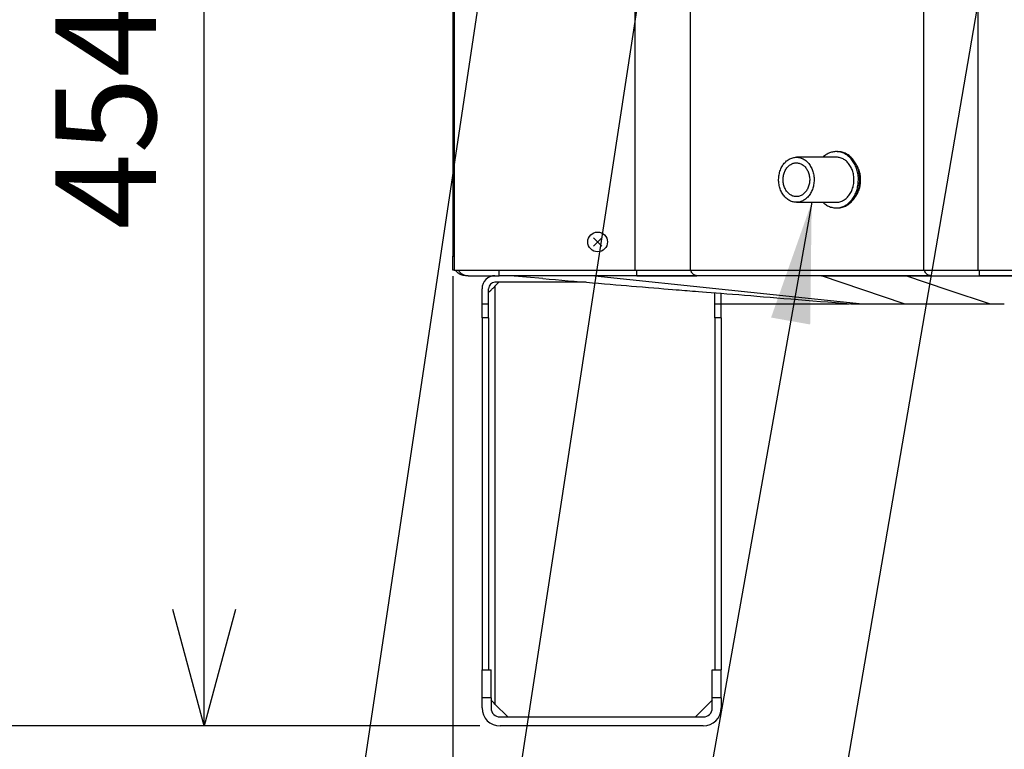
# Model space of a CAD drawing. Extents: x 270 to 4909, y 166 to 4045.
# Drawn here: x 759 to 1109, y 477 to 736 of the extents above; entities that cross this region are included whole.
import ezdxf

# ---------------------------------------------------------------- set-up
doc = ezdxf.new("R2010")
doc.units = 0
doc.layers.get('0').update_dxf_attribs({"linetype": 'CONTINUOUS'})
doc.layers.get('DEFPOINTS').update_dxf_attribs({"linetype": 'CONTINUOUS'})
doc.layers.add('DD0-2', color=4, linetype='CONTINUOUS')
doc.layers.add('M0-2', color=3, linetype='CONTINUOUS')
doc.styles.add('HANKAKU', font='monotxt')
doc.styles.get("Standard").update_dxf_attribs({"font": 'txt', "bigfont": 'BIGFONT'})
doc.dimstyles.new('LEADSTYL', dxfattribs={"dimtxt": 42.857142, "dimasz": 42.857142, "dimexe": 0.18, "dimexo": 0.0625, "dimgap": 1, "dimtad": 0, "dimtih": 1, "dimtoh": 1, "dimdec": 4, "dimzin": 0, "dimtxsty": 'STANDARD', "dimblk1": 'OPEN', "dimblk2": 'OPEN', "dimsah": 1, "dimcen": 0.09, "dimazin": 3, "dimtfac": 1, "dimtdec": 4, "dimtofl": 0, "dimtmove": 0, "dimatfit": 3, "dimtolj": 1, "dimtzin": 0})
doc.dimstyles.get("Standard").update_dxf_attribs({"dimtxt": 50, "dimasz": 42.857142, "dimexe": 1.5, "dimexo": 0.5, "dimgap": 1.5, "dimtad": 3, "dimtih": 1, "dimtoh": 1, "dimtxsty": 'STANDARD', "dimblk1": 'OPEN', "dimblk2": 'OPEN', "dimsah": 1, "dimcen": 0.09, "dimazin": 3, "dimtfac": 1, "dimtdec": 4, "dimtofl": 0, "dimtmove": 0, "dimatfit": 3, "dimtolj": 1, "dimtzin": 0})

# ---------------------------------------------------------------- blocks, each defined once
blk = doc.blocks.new('_OPEN')
at = {"color": 0}
for p, q in [((-0.965926, 0.258819), (0, 0)), ((0, 0), (-1, 0)), ((0, 0), (-0.965926, -0.258819))]:
    blk.add_line(p, q, dxfattribs=at)
blk = doc.blocks.new('*D4')
at = {"layer": 'DD0-2'}
for p, q in [((913.229198, 644.924103), (913.229198, 372.039546)), ((1535.129206, 642.924112), (1535.129206, 372.039546)), ((956.08634, 393.468117), (1492.272063, 393.468117))]:
    blk.add_line(p, q, dxfattribs=at)
at = {"layer": 'DEFPOINTS'}
for p in [(913.229198, 652.06696), (1535.129206, 650.066969), (1535.129206, 393.468117)]:
    blk.add_point(p, dxfattribs=at)
at = {"layer": 'DD0-2', "xscale": 42.857142, "yscale": 42.857142, "rotation": 180}
blk.add_blockref('_OPEN', (913.229198, 393.468117), dxfattribs=at)
at = {"layer": 'DD0-2', "xscale": 42.857142, "yscale": 42.857142}
blk.add_blockref('_OPEN', (1535.129206, 393.468117), dxfattribs=at)
at = {"layer": 'DD0-2', "style": 'HANKAKU'}
blk.add_text('625', height=35.714285, dxfattribs=at).set_placement((1173.583942, 410.610985))
blk = doc.blocks.new('*D5')
at = {"layer": 'DD0-2'}
for p, q in [((939.594914, 939.067069), (803.443193, 939.067069)), ((824.871764, 527.924124), (824.871764, 896.209926))]:
    blk.add_line(p, q, dxfattribs=at)
at = {"layer": 'DEFPOINTS'}
for p in [(824.871764, 939.067069), (946.737771, 939.067069), (930.003566, 485.066981)]:
    blk.add_point(p, dxfattribs=at)
at = {"layer": 'DD0-2', "xscale": 42.857142, "yscale": 42.857142}
for p, rotation in [((824.871764, 939.067069), 90), ((824.871764, 485.066981), 270)]:
    blk.add_blockref('_OPEN', p, dxfattribs=dict(at, rotation=rotation))
at = {"layer": 'DD0-2', "style": 'HANKAKU'}
blk.add_text('454', height=35.714285, rotation=90.000003, dxfattribs=at).set_placement((807.728896, 661.471793))
blk = doc.blocks.new('*D6')
at = {"layer": 'DD0-2'}
for p, q in [((979.036376, 1443.56699), (596.93434, 1443.56699)), ((618.362911, 1400.709847), (618.362911, 527.924124)), ((922.860709, 485.066981), (596.93434, 485.066981))]:
    blk.add_line(p, q, dxfattribs=at)
at = {"layer": 'DEFPOINTS'}
for p in [(618.362911, 1443.566984), (986.17919, 1443.566984), (930.003619, 485.066984)]:
    blk.add_point(p, dxfattribs=at)
at = {"layer": 'DD0-2', "xscale": 42.857142, "yscale": 42.857142}
for p, rotation in [((618.362911, 1443.56699), 90), ((618.362911, 485.066981), 270)]:
    blk.add_blockref('_OPEN', p, dxfattribs=dict(at, rotation=rotation))
at = {"layer": 'DD0-2', "style": 'HANKAKU'}
blk.add_text('958', height=35.714285, rotation=90.000003, dxfattribs=at).set_placement((601.220043, 913.721753))
blk = doc.blocks.new('*D10')
at = {"layer": 'DD0-2'}
for p, q in [((1074.626476, 1472.822121), (1779.960179, 1472.822121)), ((1758.531608, 1429.964978), (1758.531608, 527.924124)), ((1525.49764, 485.066981), (1779.960179, 485.066981))]:
    blk.add_line(p, q, dxfattribs=at)
at = {"layer": 'DEFPOINTS'}
for p in [(1067.483625, 1472.822166), (1758.531608, 1472.822166), (1518.35476, 485.066984)]:
    blk.add_point(p, dxfattribs=at)
at = {"layer": 'DD0-2', "xscale": 42.857142, "yscale": 42.857142}
for p, rotation in [((1758.531608, 1472.822121), 90), ((1758.531608, 485.066981), 270)]:
    blk.add_blockref('_OPEN', p, dxfattribs=dict(at, rotation=rotation))
at = {"layer": 'DD0-2', "style": 'HANKAKU'}
blk.add_text('988', height=35.714285, rotation=90.000003, dxfattribs=at).set_placement((1741.388795, 928.349373))
blk = doc.blocks.new('*D11')
at = {"layer": 'DD0-2'}
for p, q in [((1167.036318, 2319.667031), (494.535005, 2319.667031)), ((515.963577, 2276.809889), (515.963577, 527.924124)), ((922.860709, 485.066981), (494.535005, 485.066981))]:
    blk.add_line(p, q, dxfattribs=at)
at = {"layer": 'DEFPOINTS'}
for p in [(1174.179175, 2319.667031), (515.963577, 485.066981), (930.003566, 485.066981)]:
    blk.add_point(p, dxfattribs=at)
at = {"layer": 'DD0-2', "xscale": 42.857142, "yscale": 42.857142}
for p, rotation in [((515.963577, 2319.667031), 90), ((515.963577, 485.066981), 270)]:
    blk.add_blockref('_OPEN', p, dxfattribs=dict(at, rotation=rotation))
at = {"layer": 'DD0-2', "style": 'HANKAKU'}
blk.add_text('1835', height=35.714285, rotation=90.000003, dxfattribs=at).set_placement((498.820709, 1333.914686))

msp = doc.modelspace()

# ---------------------------------------------------------------- linework, layer by layer
at = {"layer": 'M0-2'}
for p, q in [((913.679194, 987.79305), (913.679194, 647.066988)), ((977.95419, 647.066988), (977.95419, 986.066982)), ((1080.586951, 647.066988), (1080.586951, 986.066982)), ((1099.702623, 986.066982), (1099.702623, 647.066988)), ((913.229179, 981.066987), (913.229179, 652.066983)), ((997.569617, 939.655185), (997.569617, 647.066988)), ((1049.44941, 687.166981), (1035.289194, 687.166981)), ((1035.289194, 671.166979), (1049.44941, 671.166979)), ((1049.44941, 669.166989), (1049.941938, 669.166989)), ((966.164115, 658.551908), (963.194266, 655.582059)), ((963.194266, 658.551908), (966.164115, 655.582059)), ((913.229179, 652.066983), (913.679194, 652.066983)), ((913.229179, 647.066988), (913.229179, 652.066983)), ((913.679194, 647.066988), (913.229179, 647.066988)), ((913.679194, 647.066988), (977.95419, 647.066988)), ((918.679189, 645.066984), (917.679202, 645.066984)), ((918.679189, 645.066984), (929.679196, 645.066984)), ((929.679196, 645.066984), (929.679196, 647.066988)), ((978.655752, 645.066984), (929.679196, 645.066984)), ((945.193898, 644.109346), (933.651816, 645.067192)), ((963.703137, 645.075924), (1011.211883, 640.069015)), ((977.95419, 647.066988), (997.569617, 647.066988)), ((978.655752, 645.066984), (978.655752, 647.066988)), ((978.655752, 645.066984), (999.89539, 645.066984)), ((997.569617, 647.066988), (1080.586951, 647.066988)), ((1082.912724, 645.066984), (999.89539, 645.066984)), ((1058.866855, 640.090771), (1044.225376, 645.080991)), ((1074.016955, 645.088471), (1089.091744, 640.076943)), ((1074.179184, 645.04788), (1074.179184, 645.066984)), ((1080.586951, 647.066988), (1099.702623, 647.066988)), ((1082.912724, 645.066984), (1100.404184, 645.066984)), ((1099.702623, 647.066988), (1348.317694, 647.066988)), ((1100.404184, 645.066984), (1100.404184, 647.066988)), ((1347.593594, 645.066984), (1100.404184, 645.066984)), ((923.603605, 635.066993), (923.603605, 640.466995)), ((925.903629, 635.066993), (925.903629, 640.466995)), ((960.640501, 642.76699), (928.203624, 642.76699)), ((929.603618, 642.76699), (928.203624, 641.366996)), ((928.203624, 641.366996), (928.203624, 492.86697)), ((1006.30362, 635.066993), (1006.30362, 639.013476)), ((1008.603614, 635.066993), (1008.603614, 638.83055)), ((1011.211883, 640.069015), (1058.757137, 635.069705)), ((1073.571842, 635.083236), (1058.866855, 640.090771)), ((1089.091744, 640.076943), (1104.178939, 635.078735)), ((923.603605, 635.066993), (925.903629, 635.066993)), ((923.603605, 630.066998), (923.603605, 635.066993)), ((925.903629, 630.066998), (925.903629, 635.066993)), ((1006.30362, 635.066993), (1008.603614, 635.066993)), ((1006.30362, 630.066998), (1006.30362, 635.066993)), ((1008.603614, 630.066998), (1008.603614, 635.066993)), ((1008.603614, 635.066993), (1053.984862, 635.066993)), ((1053.972986, 635.104395), (1054.07403, 635.067351)), ((1054.039877, 635.066993), (1054.072734, 635.066993)), ((1054.588731, 635.066993), (1058.782946, 635.066993)), ((1058.757152, 635.069676), (1058.782946, 635.066993)), ((1058.782946, 635.066993), (1073.6196, 635.066993)), ((1073.57217, 635.083444), (1073.620167, 635.067172)), ((1073.620688, 635.066993), (1104.18437, 635.066993)), ((1104.179386, 635.066993), (1109.149586, 635.066993)), ((925.903629, 630.066998), (923.603605, 630.066998)), ((923.603605, 630.066998), (923.603605, 505.066998)), ((925.903629, 630.066998), (925.903629, 505.066998)), ((1008.603614, 630.066998), (1006.30362, 630.066998)), ((1006.30362, 630.066998), (1006.30362, 505.066998)), ((1008.603614, 630.066998), (1008.603614, 505.066998)), ((923.603605, 505.066998), (926.80363, 505.066998)), ((923.603605, 495.066978), (923.603605, 505.066998)), ((926.80363, 495.066978), (926.80363, 505.066998)), ((1005.403619, 505.066998), (1008.603614, 505.066998)), ((1005.403619, 495.066978), (1005.403619, 505.066998)), ((1008.603614, 495.066978), (1008.603614, 505.066998)), ((926.80363, 495.066978), (923.603605, 495.066978)), ((923.603605, 491.466976), (923.603605, 495.066978)), ((926.80363, 495.066978), (926.80363, 491.466976)), ((1005.403619, 491.466976), (1005.403619, 495.066978)), ((1008.603614, 495.066978), (1005.403619, 495.066978)), ((1008.603614, 495.066978), (1008.603614, 491.466976)), ((928.203624, 492.86697), (932.803612, 488.266982)), ((999.403622, 488.266982), (1004.003625, 492.86697)), ((930.003624, 488.266982), (1002.203625, 488.266982)), ((1002.203619, 485.066984), (930.003619, 485.066984))]:
    msp.add_line(p, q, dxfattribs=at)
msp.add_circle((964.679191, 657.066983), 3.5, dxfattribs=at)
for centre, radius, start, end in [((918.67919, 649.066984), 4, 210, 270), ((928.203619, 640.466984), 4.6, 90, 180), ((928.203619, 640.466984), 2.3, 90, 180), ((930.003619, 491.466984), 6.4, 180, 270), ((930.003619, 491.466984), 3.2, 180, 270), ((1002.203619, 491.466984), 3.2, 270, 360), ((1002.203619, 491.466984), 6.4, 270, 360)]:
    msp.add_arc(centre, radius, start, end, dxfattribs=at)
at = {"layer": 'M0-2', "extrusion": (0, 0, -1)}
for points, knots in [([(1057.229754, 677.580841), (1057.281857, 678.213013), (1057.333967, 678.84519), (1057.325702, 679.478057), (1057.317438, 680.110923), (1057.248812, 680.744487), (1057.136979, 681.364037), (1057.025145, 681.983586), (1056.870116, 682.589131), (1056.670409, 683.170594), (1056.470701, 683.752057), (1056.226329, 684.309451), (1055.942845, 684.832461), (1055.65936, 685.355471), (1055.336774, 685.84411), (1054.980587, 686.289571), (1054.6244, 686.735032), (1054.234621, 687.137328), (1053.818431, 687.489234), (1053.40224, 687.841139), (1052.959644, 688.142668), (1052.498367, 688.388131), (1052.037089, 688.633595), (1051.557136, 688.823009), (1051.068094, 688.953735), (1050.579051, 689.084461), (1050.080921, 689.156513), (1049.579333, 689.165629), (1049.077746, 689.174746), (1048.572701, 689.12094), (1048.085865, 689.016141), (1047.599028, 688.911342), (1047.130396, 688.755561), (1046.641674, 688.510678), (1046.152951, 688.265796), (1045.644136, 687.931825), (1045.298975, 687.667511), (1045.049386, 687.476384), (1044.885366, 687.321684), (1044.721346, 687.166981)], [0, 0, 0, 0, 1, 1, 1, 2, 2, 2, 3, 3, 3, 4, 4, 4, 5, 5, 5, 6, 6, 6, 7, 7, 7, 8, 8, 8, 9, 9, 9, 10, 10, 10, 11, 11, 11, 12, 12, 12, 13, 13, 13, 13]), ([(1057.722282, 677.580841), (1057.774383, 678.213013), (1057.826491, 678.84519), (1057.81823, 679.478057), (1057.80997, 680.110923), (1057.741355, 680.744487), (1057.629507, 681.364037), (1057.517659, 681.983587), (1057.362591, 682.58913), (1057.162937, 683.170594), (1056.963283, 683.752058), (1056.719054, 684.30945), (1056.435373, 684.832461), (1056.151691, 685.355472), (1055.828565, 685.84411), (1055.47313, 686.289571), (1055.117696, 686.735032), (1054.72996, 687.137324), (1054.310959, 687.489234), (1053.891957, 687.841143), (1053.441695, 688.142678), (1052.990895, 688.388131), (1052.540094, 688.633584), (1052.088759, 688.822962), (1051.560622, 688.953735), (1051.032485, 689.084507), (1050.427548, 689.15668), (1050.071862, 689.165629), (1050.025763, 689.166789), (1049.983851, 689.166887), (1049.941938, 689.166985)], [0, 0, 0, 0, 1, 1, 1, 2, 2, 2, 3, 3, 3, 4, 4, 4, 5, 5, 5, 6, 6, 6, 7, 7, 7, 8, 8, 8, 9, 9, 9, 10, 10, 10, 10]), ([(1041.587453, 679.510824), (1041.567886, 680.088045), (1041.49886, 680.662568), (1041.381966, 681.220956), (1041.265072, 681.779344), (1041.100322, 682.321604), (1040.891569, 682.83505), (1040.682816, 683.348496), (1040.43007, 683.833137), (1040.139224, 684.277631), (1039.848379, 684.722126), (1039.519443, 685.126485), (1039.160099, 685.481243), (1038.800754, 685.836), (1038.411008, 686.14117), (1037.999969, 686.389603), (1037.58893, 686.638035), (1037.156601, 686.829746), (1036.71309, 686.960242), (1036.269578, 687.090739), (1035.814885, 687.160036), (1035.359632, 687.166489), (1034.904379, 687.172942), (1034.448566, 687.116567), (1034.002867, 686.998673), (1033.557167, 686.880778), (1033.121578, 686.70138), (1032.706272, 686.46466), (1032.290966, 686.227939), (1031.895936, 685.93391), (1031.530436, 685.589425), (1031.164936, 685.244941), (1030.828957, 684.850013), (1030.53036, 684.413872), (1030.231762, 683.977732), (1029.970536, 683.500387), (1029.752802, 682.992987), (1029.535068, 682.485587), (1029.360814, 681.948138), (1029.234122, 681.393198), (1029.107431, 680.838259), (1029.028289, 680.265833), (1028.998565, 679.68931), (1028.968841, 679.112788), (1028.988523, 678.532168), (1029.057156, 677.961014), (1029.125789, 677.38986), (1029.243361, 676.828166), (1029.40714, 676.289089), (1029.570919, 675.750011), (1029.780893, 675.233542), (1030.032169, 674.751751), (1030.283445, 674.26996), (1030.576011, 673.822837), (1030.903023, 673.420854), (1031.230034, 673.01887), (1031.591483, 672.662014), (1031.978946, 672.358639), (1032.366409, 672.055265), (1032.77988, 671.805357), (1033.209678, 671.614773), (1033.639475, 671.424189), (1034.085595, 671.292913), (1034.537625, 671.224035), (1034.989654, 671.155157), (1035.447592, 671.14866), (1035.900723, 671.204708), (1036.353855, 671.260756), (1036.802183, 671.379333), (1037.235226, 671.557687), (1037.66827, 671.736041), (1038.086035, 671.974156), (1038.478743, 672.266476), (1038.871451, 672.558796), (1039.239109, 672.905307), (1039.573114, 673.297919), (1039.90712, 673.690531), (1040.207481, 674.129232), (1040.467169, 674.603782), (1040.726857, 675.078333), (1040.945882, 675.588726), (1041.11911, 676.12303), (1041.292338, 676.657335), (1041.419781, 677.215547), (1041.498449, 677.784614), (1041.577116, 678.353682), (1041.60702, 678.933603), (1041.587453, 679.510824)], [0, 0, 0, 0, 1, 1, 1, 2, 2, 2, 3, 3, 3, 4, 4, 4, 5, 5, 5, 6, 6, 6, 7, 7, 7, 8, 8, 8, 9, 9, 9, 10, 10, 10, 11, 11, 11, 12, 12, 12, 13, 13, 13, 14, 14, 14, 15, 15, 15, 16, 16, 16, 17, 17, 17, 18, 18, 18, 19, 19, 19, 20, 20, 20, 21, 21, 21, 22, 22, 22, 23, 23, 23, 24, 24, 24, 25, 25, 25, 26, 26, 26, 27, 27, 27, 28, 28, 28, 29, 29, 29, 29]), ([(1049.44941, 671.167029), (1049.655954, 671.166727), (1049.862509, 671.179282), (1050.068075, 671.204708), (1050.521206, 671.260756), (1050.969534, 671.379333), (1051.402578, 671.557687), (1051.835622, 671.736041), (1052.253387, 671.974156), (1052.646095, 672.266476), (1053.038803, 672.558796), (1053.406461, 672.905307), (1053.740466, 673.297919), (1054.074471, 673.690531), (1054.374833, 674.129232), (1054.634521, 674.603782), (1054.894208, 675.078333), (1055.113233, 675.588726), (1055.286461, 676.12303), (1055.459689, 676.657335), (1055.587133, 677.215547), (1055.6658, 677.784614), (1055.744468, 678.353682), (1055.774372, 678.933603), (1055.754805, 679.510824), (1055.735238, 680.088045), (1055.666212, 680.662568), (1055.549318, 681.220956), (1055.432424, 681.779344), (1055.267674, 682.321604), (1055.058921, 682.83505), (1054.850167, 683.348496), (1054.597421, 683.833137), (1054.306576, 684.277631), (1054.01573, 684.722126), (1053.686795, 685.126485), (1053.32745, 685.481243), (1052.968106, 685.836), (1052.57836, 686.14117), (1052.16732, 686.389603), (1051.756281, 686.638035), (1051.323953, 686.829746), (1050.880441, 686.960242), (1050.43693, 687.090739), (1049.982237, 687.160036), (1049.526984, 687.166489), (1049.506057, 687.166786), (1049.485129, 687.16695), (1049.464201, 687.166981)], [0, 0, 0, 0, 1, 1, 1, 2, 2, 2, 3, 3, 3, 4, 4, 4, 5, 5, 5, 6, 6, 6, 7, 7, 7, 8, 8, 8, 9, 9, 9, 10, 10, 10, 11, 11, 11, 12, 12, 12, 13, 13, 13, 14, 14, 14, 15, 15, 15, 16, 16, 16, 16]), ([(1040.012892, 679.424859), (1039.995866, 679.92704), (1039.928851, 680.426495), (1039.813947, 680.907525), (1039.699043, 681.388554), (1039.536262, 681.851163), (1039.330702, 682.280816), (1039.125142, 682.710469), (1038.876813, 683.107174), (1038.593512, 683.458455), (1038.310211, 683.809736), (1037.991947, 684.115604), (1037.648704, 684.366442), (1037.305461, 684.61728), (1036.937243, 684.813102), (1036.555629, 684.947736), (1036.174015, 685.082371), (1035.779007, 685.155832), (1035.382997, 685.1658), (1034.986987, 685.175768), (1034.589975, 685.122258), (1034.204449, 685.006939), (1033.818924, 684.891619), (1033.444883, 684.714504), (1033.094075, 684.481136), (1032.743266, 684.247769), (1032.415684, 683.958161), (1032.121625, 683.621414), (1031.827566, 683.284666), (1031.567021, 682.900789), (1031.348195, 682.481818), (1031.129368, 682.062847), (1030.952249, 681.608789), (1030.822407, 681.133918), (1030.692565, 680.659048), (1030.609989, 680.163367), (1030.577283, 679.662443), (1030.544577, 679.16152), (1030.56173, 678.655352), (1030.628216, 678.15984), (1030.694701, 677.664328), (1030.810509, 677.179467), (1030.972015, 676.720507), (1031.133521, 676.261547), (1031.340716, 675.828481), (1031.58709, 675.43491), (1031.833464, 675.041338), (1032.119009, 674.687251), (1032.434773, 674.383797), (1032.750536, 674.080342), (1033.096512, 673.827506), (1033.46182, 673.63324), (1033.827129, 673.438973), (1034.211766, 673.303262), (1034.603666, 673.230387), (1034.995567, 673.157512), (1035.394731, 673.14746), (1035.788607, 673.200555), (1036.182483, 673.25365), (1036.571074, 673.369877), (1036.942165, 673.545606), (1037.313256, 673.721335), (1037.666852, 673.956552), (1037.991848, 674.243875), (1038.316844, 674.531197), (1038.613249, 674.870614), (1038.871732, 675.251476), (1039.130214, 675.632339), (1039.350785, 676.054639), (1039.526504, 676.505111), (1039.702222, 676.955583), (1039.8331, 677.434222), (1039.915021, 677.925996), (1039.996943, 678.417771), (1040.029918, 678.922679), (1040.012892, 679.424859)], [0, 0, 0, 0, 1, 1, 1, 2, 2, 2, 3, 3, 3, 4, 4, 4, 5, 5, 5, 6, 6, 6, 7, 7, 7, 8, 8, 8, 9, 9, 9, 10, 10, 10, 11, 11, 11, 12, 12, 12, 13, 13, 13, 14, 14, 14, 15, 15, 15, 16, 16, 16, 17, 17, 17, 18, 18, 18, 19, 19, 19, 20, 20, 20, 21, 21, 21, 22, 22, 22, 23, 23, 23, 24, 24, 24, 25, 25, 25, 25]), ([(1058.124404, 679.066978), (1058.093828, 679.664532), (1058.063253, 680.26209), (1057.979356, 680.834241), (1057.89546, 681.406392), (1057.758245, 681.953147), (1057.550576, 682.524241), (1057.342906, 683.095336), (1057.064786, 683.690776), (1056.856777, 684.063159), (1056.786497, 684.188977), (1056.724221, 684.289333), (1056.661945, 684.389688)], [0, 0, 0, 0, 1, 1, 1, 2, 2, 2, 3, 3, 3, 4, 4, 4, 4]), ([(1056.177955, 673.053495), (1056.39827, 673.349168), (1056.618588, 673.644836), (1056.856777, 674.070813), (1057.094967, 674.496789), (1057.351034, 675.053062), (1057.550576, 675.60973), (1057.750117, 676.166398), (1057.89314, 676.723454), (1057.979356, 677.29973), (1058.065573, 677.876007), (1058.094991, 678.47149), (1058.124404, 679.066978)], [0, 0, 0, 0, 1, 1, 1, 2, 2, 2, 3, 3, 3, 4, 4, 4, 4]), ([(1044.721346, 671.166979), (1045.023356, 670.896108), (1045.325365, 670.625229), (1045.723554, 670.355387), (1046.121742, 670.085545), (1046.616106, 669.816724), (1047.104966, 669.619806), (1047.593825, 669.422888), (1048.077179, 669.297856), (1048.571136, 669.229291), (1049.065092, 669.160727), (1049.569649, 669.148613), (1050.06903, 669.197939), (1050.568412, 669.247265), (1051.062619, 669.358013), (1051.544528, 669.526912), (1052.026438, 669.695811), (1052.496051, 669.922845), (1052.944314, 670.204289), (1053.392577, 670.485733), (1053.819495, 670.821573), (1054.217782, 671.205602), (1054.616069, 671.589632), (1054.98573, 672.021837), (1055.318903, 672.494672), (1055.652076, 672.967507), (1055.948769, 673.480958), (1056.207892, 674.024887), (1056.467014, 674.568816), (1056.688573, 675.14321), (1056.85262, 675.74095), (1057.016667, 676.338689), (1057.123213, 676.959762), (1057.229754, 677.580841)], [0, 0, 0, 0, 1, 1, 1, 2, 2, 2, 3, 3, 3, 4, 4, 4, 5, 5, 5, 6, 6, 6, 7, 7, 7, 8, 8, 8, 9, 9, 9, 10, 10, 10, 11, 11, 11, 11]), ([(1049.941938, 669.166989), (1050.127905, 669.168607), (1050.313872, 669.170221), (1050.561558, 669.197939), (1050.963921, 669.242967), (1051.529151, 669.356862), (1052.037057, 669.526912), (1052.544962, 669.696962), (1052.995543, 669.923153), (1053.436842, 670.204289), (1053.878141, 670.485425), (1054.310157, 670.821491), (1054.71031, 671.205602), (1055.110463, 671.589714), (1055.478757, 672.021859), (1055.811431, 672.494672), (1056.144105, 672.967485), (1056.441163, 673.480953), (1056.70042, 674.024887), (1056.959676, 674.568822), (1057.181139, 675.143212), (1057.345148, 675.74095), (1057.509158, 676.338687), (1057.615722, 676.959761), (1057.722282, 677.580841)], [0, 0, 0, 0, 1, 1, 1, 2, 2, 2, 3, 3, 3, 4, 4, 4, 5, 5, 5, 6, 6, 6, 7, 7, 7, 8, 8, 8, 8]), ([(917.679202, 645.066984), (917.417315, 645.081999), (917.155433, 645.09702), (916.898828, 645.143844), (916.642223, 645.190668), (916.390903, 645.269306), (916.148465, 645.371474), (915.906027, 645.473642), (915.672479, 645.599348), (915.456902, 645.741112), (915.241325, 645.882877), (915.043726, 646.040707), (914.850753, 646.238543), (914.65778, 646.436379), (914.469444, 646.674225), (914.353322, 646.844692), (914.295175, 646.930053), (914.255138, 646.998521), (914.215099, 647.066988)], [0, 0, 0, 0, 1, 1, 1, 2, 2, 2, 3, 3, 3, 4, 4, 4, 5, 5, 5, 6, 6, 6, 6]), ([(963.679176, 645.054795), (962.033247, 645.055488), (960.387323, 645.056181), (958.714168, 645.056881), (957.041014, 645.05758), (955.340641, 645.058287), (953.749191, 645.058878), (952.157741, 645.059469), (950.675227, 645.059945), (949.200999, 645.060368), (947.726771, 645.060791), (946.260843, 645.061161), (944.938671, 645.0615), (943.616498, 645.061839), (942.438092, 645.062148), (941.320013, 645.062484), (940.201934, 645.062819), (939.144194, 645.063182), (938.240867, 645.063318), (937.33754, 645.063454), (936.588636, 645.063363), (935.959738, 645.063706), (935.33084, 645.064048), (934.821958, 645.064825), (934.411, 645.064659), (934.193664, 645.064572), (934.003719, 645.064221), (933.864962, 645.06448), (933.794156, 645.064613), (933.736681, 645.064904), (933.679204, 645.065196)], [0, 0, 0, 0, 1, 1, 1, 2, 2, 2, 3, 3, 3, 4, 4, 4, 5, 5, 5, 6, 6, 6, 7, 7, 7, 8, 8, 8, 9, 9, 9, 10, 10, 10, 10]), ([(945.191424, 644.081987), (957.234308, 643.047096), (969.277195, 642.012205), (978.52784, 641.244449), (984.375132, 640.759153), (989.106803, 640.38059), (992.580261, 640.103467), (995.517997, 639.869085), (997.555709, 639.707264), (1000.504803, 639.474578), (1004.05065, 639.194807), (1008.914042, 638.812589), (1014.796745, 638.338066), (1025.718296, 637.45709), (1040.153211, 636.257958), (1054.58812, 635.058827)], [0, 0, 0, 0, 1, 1, 1, 2, 2, 2, 3, 3, 3, 4, 4, 4, 5, 5, 5, 5]), ([(1044.179182, 645.035423), (1037.065007, 645.037853), (1029.950829, 645.040284), (1023.445051, 645.042307), (1016.939273, 645.044331), (1011.041886, 645.045949), (1002.710905, 645.047642), (992.255605, 645.049767), (977.967387, 645.052013), (963.679176, 645.054258)], [0, 0, 0, 0, 1, 1, 1, 2, 2, 2, 3, 3, 3, 3]), ([(999.89539, 645.066984), (999.731789, 645.082009), (999.568191, 645.097039), (999.407899, 645.143844), (999.247607, 645.190649), (999.090626, 645.269237), (998.939153, 645.371474), (998.78768, 645.473712), (998.64172, 645.599607), (998.507138, 645.741112), (998.372556, 645.882618), (998.249357, 646.039742), (998.128485, 646.238543), (998.007613, 646.437344), (997.889073, 646.677825), (997.817736, 646.844692), (997.780273, 646.932324), (997.755829, 646.999656), (997.731384, 647.066988)], [0, 0, 0, 0, 1, 1, 1, 2, 2, 2, 3, 3, 3, 4, 4, 4, 5, 5, 5, 6, 6, 6, 6]), ([(1044.179182, 645.036168), (1045.825123, 645.036591), (1047.471058, 645.037013), (1049.144234, 645.037479), (1050.817411, 645.037946), (1052.517817, 645.038456), (1054.109286, 645.038761), (1055.700756, 645.039066), (1057.183278, 645.039164), (1058.657508, 645.039625), (1060.131739, 645.040086), (1061.597665, 645.040909), (1062.919836, 645.041503), (1064.242008, 645.042096), (1065.420415, 645.04246), (1066.538494, 645.042725), (1067.656573, 645.042989), (1068.714312, 645.043154), (1069.617625, 645.043231), (1070.520939, 645.043309), (1071.269815, 645.043299), (1071.898695, 645.043082), (1072.527575, 645.042866), (1073.036448, 645.042443), (1073.447403, 645.041622), (1073.664739, 645.041188), (1073.854684, 645.040642), (1073.993426, 645.038761), (1074.064238, 645.037801), (1074.12171, 645.036493), (1074.179184, 645.035185)], [0, 0, 0, 0, 1, 1, 1, 2, 2, 2, 3, 3, 3, 4, 4, 4, 5, 5, 5, 6, 6, 6, 7, 7, 7, 8, 8, 8, 9, 9, 9, 10, 10, 10, 10]), ([(1074.179184, 645.04788), (1074.308213, 645.049147), (1074.437246, 645.050413), (1074.5929, 645.051278), (1074.913278, 645.053058), (1075.346454, 645.053136), (1075.870257, 645.053543), (1076.426253, 645.053975), (1077.084374, 645.054779), (1077.904057, 645.055271), (1078.72374, 645.055764), (1079.704998, 645.055946), (1080.752816, 645.056136), (1081.800634, 645.056326), (1082.915027, 645.056525), (1084.17749, 645.056702), (1085.439953, 645.056879), (1086.850496, 645.057035), (1088.276591, 645.057119), (1089.702686, 645.057203), (1091.144343, 645.057216), (1092.706006, 645.057209), (1094.267669, 645.057201), (1095.949342, 645.057174), (1097.593259, 645.057119), (1099.237176, 645.057064), (1100.84334, 645.056982), (1102.528054, 645.056881), (1104.212768, 645.05678), (1105.976032, 645.056661), (1107.652444, 645.056523), (1109.328857, 645.056385), (1110.918418, 645.056227), (1112.536248, 645.056017), (1114.154077, 645.055806), (1115.800169, 645.055542), (1117.32005, 645.055242), (1118.83993, 645.054942), (1120.233595, 645.054605), (1121.602241, 645.054228), (1122.970887, 645.053851), (1124.314505, 645.053434), (1125.506114, 645.052947), (1126.697723, 645.05246), (1127.737315, 645.051903), (1128.703926, 645.051278), (1129.670536, 645.050653), (1130.564156, 645.049959), (1131.287735, 645.048983), (1132.011314, 645.048008), (1132.564845, 645.04675), (1133.040626, 645.046212), (1133.436548, 645.045763), (1133.778623, 645.045813), (1134.013068, 645.04198), (1134.073154, 645.040997), (1134.12617, 645.03976), (1134.179186, 645.038523)], [0, 0, 0, 0, 1, 1, 1, 2, 2, 2, 3, 3, 3, 4, 4, 4, 5, 5, 5, 6, 6, 6, 7, 7, 7, 8, 8, 8, 9, 9, 9, 10, 10, 10, 11, 11, 11, 12, 12, 12, 13, 13, 13, 14, 14, 14, 15, 15, 15, 16, 16, 16, 17, 17, 17, 18, 18, 18, 19, 19, 19, 19]), ([(1082.912724, 645.066984), (1082.749123, 645.082009), (1082.585525, 645.097039), (1082.425233, 645.143844), (1082.264941, 645.190649), (1082.107961, 645.269237), (1081.956487, 645.371474), (1081.805014, 645.473712), (1081.659053, 645.599606), (1081.524473, 645.741112), (1081.389892, 645.882618), (1081.266696, 646.039743), (1081.145819, 646.238543), (1081.024942, 646.437343), (1080.90639, 646.677822), (1080.835056, 646.844692), (1080.797595, 646.932323), (1080.773157, 646.999655), (1080.748718, 647.066988)], [0, 0, 0, 0, 1, 1, 1, 2, 2, 2, 3, 3, 3, 4, 4, 4, 5, 5, 5, 6, 6, 6, 6]), ([(925.903629, 639.066972), (925.917415, 639.080756), (925.931197, 639.094537), (925.947826, 639.111168), (925.980655, 639.144002), (926.02456, 639.187926), (926.078688, 639.24206), (926.137293, 639.300671), (926.207868, 639.37124), (926.291238, 639.45461), (926.374609, 639.537981), (926.470762, 639.634142), (926.577281, 639.740653), (926.683801, 639.847165), (926.800677, 639.964017), (926.925819, 640.089161), (927.050962, 640.214306), (927.184361, 640.347733), (927.323442, 640.486814), (927.462522, 640.625895), (927.607275, 640.770622), (927.75492, 640.918262), (927.902565, 641.065902), (928.053092, 641.216447), (928.203624, 641.366996)], [0, 0, 0, 0, 1, 1, 1, 2, 2, 2, 3, 3, 3, 4, 4, 4, 5, 5, 5, 6, 6, 6, 7, 7, 7, 8, 8, 8, 8]), ([(928.203624, 492.86697), (928.036629, 493.033966), (927.869639, 493.200957), (927.705865, 493.364729), (927.542092, 493.528501), (927.381547, 493.689042), (927.23171, 493.838884), (927.081874, 493.988725), (926.942755, 494.127856), (926.80363, 494.266994)], [0, 0, 0, 0, 1, 1, 1, 2, 2, 2, 3, 3, 3, 3]), ([(1005.403619, 494.266994), (1005.264493, 494.127861), (1005.125361, 493.988723), (1004.975524, 493.838884), (1004.825687, 493.689045), (1004.665134, 493.528496), (1004.501369, 493.364729), (1004.337603, 493.200962), (1004.170612, 493.033963), (1004.003625, 492.86697)], [0, 0, 0, 0, 1, 1, 1, 2, 2, 2, 3, 3, 3, 3])]:
    msp.add_open_spline(points, degree=3, knots=knots, dxfattribs=at)

# ---------------------------------------------------------------- dimensions: what is measured, and where the dimension line sits
at = {"layer": 'DD0-2', "color": 4}
for base, p1, p2, text, override, picture, middle in [((515.963577, 485.066981), (1174.179175, 2319.667031), (930.003566, 485.066981), '１８３５', {"dimtxt": 35.714285, "dimexe": 21.428548, "dimexo": 7.142871, "dimtih": 1, "dimtoh": 1}, '*D11', (480.963576, 1402.367058)), ((1758.531608, 1472.822166), (1518.35476, 485.066984), (1067.483625, 1472.822166), '９８８', {"dimtxt": 35.714285, "dimexe": 21.428565, "dimexo": 7.142851, "dimtih": 1, "dimtoh": 1}, '*D10', (1723.531608, 978.944603)), ((618.362911, 1443.566984), (930.003619, 485.066984), (986.17919, 1443.566984), '９５８', {"dimtxt": 35.714285, "dimexe": 21.428582, "dimexo": 7.142813, "dimtih": 1, "dimtoh": 1}, '*D6', (583.362911, 964.316983)), ((824.871764, 939.067069), (930.003566, 485.066981), (946.737771, 939.067069), '４５４', {"dimtxt": 35.714285, "dimexe": 21.428568, "dimexo": 7.142894, "dimtih": 1, "dimtoh": 1}, '*D5', (789.871763, 712.067023))]:
    dim = msp.add_linear_dim(base=base, p1=p1, p2=p2, angle=90, text=text, dimstyle='STANDARD', override=override, dxfattribs=at)
    dim.commit()
    dim.dimension.update_dxf_attribs({"geometry": picture, "text_midpoint": middle, "dimtype": 160, "text_rotation": 90.000002})
dim = msp.add_linear_dim(base=(1535.129206, 393.468117), p1=(913.229198, 652.06696), p2=(1535.129206, 650.066969), text='６２５', dimstyle='STANDARD', override={"dimtxt": 35.714285, "dimexe": 21.428573, "dimexo": 7.142867, "dimtih": 1, "dimtoh": 1}, dxfattribs=at)
dim.commit()
dim.dimension.update_dxf_attribs({"geometry": '*D4', "text_midpoint": (1224.179173, 428.468118), "dimtype": 160})

# ---------------------------------------------------------------- leaders
at = {"layer": 'DD0-2'}
for points in [[(951.821781, 939.067069), (870.124209, 393.468145), (270.124215, 393.468145)], [(1009.102076, 939.067069), (906.361598, 268.787654), (306.361604, 268.787654)], [(1133.580333, 939.06696), (1019.51718, 274.551798), (1440.945748, 274.551798)], [(1306.573692, 920.066934), (1474.538081, 166.495894), (1053.109513, 166.495894)], [(1040.736924, 671.166986), (951.156607, 166.49588), (458.299469, 166.49588)]]:
    msp.add_leader(points, dimstyle='LEADSTYL', dxfattribs=at)

doc.saveas('drawing.dxf')
